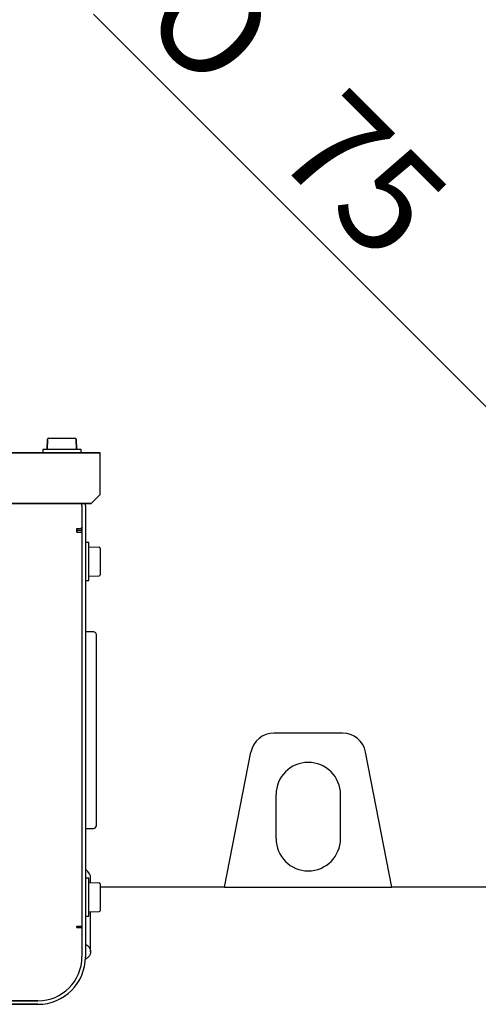
# Model space of a CAD drawing. Units: millimetres. Extents: x 0 to 4029, y 0 to 5772.
# Drawn here: x 1557 to 1713, y 4823 to 5159 of the extents above; entities that cross this region are included whole.
import ezdxf
from ezdxf.enums import TextEntityAlignment as Align

# ---------------------------------------------------------------- set-up
doc = ezdxf.new("R2010")
doc.units = ezdxf.units.MM
doc.header["$LTSCALE"] = 20
for name, color, linetype in [('9910708047_01.1', 7, 'Continuous'), ('CUFFIA.1_0', 7, 'Continuous'), ('GROMMET_0', 7, 'Continuous'), ('GRUPPO_SEMPLIFIC', 7, 'Continuous'), ('P2', 7, 'Continuous'), ('PANNELLO_PRINCIP', 7, 'Continuous'), ('Predeterminado', 7, 'Continuous'), ('SCREW_M6X16_2', 7, 'Continuous'), ('SIDE_AVR_PANEL_0', 7, 'Continuous'), ('SIDE_CLOSED_PANE', 7, 'Continuous')]:
    doc.layers.add(name, color=color, linetype=linetype)
doc.styles.add('SEACAD_Arial', font='arial.ttf')
doc.styles.add('SEACAD_Solid_Edge_ANSI1_Symbols', font='semeca1.ttf')

# ---------------------------------------------------------------- blocks, each defined once
blk = doc.blocks.new('SE14')
at = {"layer": '9910708047_01.1', "color": 7, "linetype": 'Continuous'}
for p, q in [((1566.29, 5015.89), (1566.17, 5012.38)), ((1566.17, 5012.38), (1566.29, 5015.89)), ((1566.59, 5016.18), (1571.17, 5016.18)), ((1566.59, 5016.18), (1571.17, 5016.18)), ((1571.17, 5016.18), (1575.74, 5016.18)), ((1571.17, 5016.18), (1575.74, 5016.18)), ((1576.17, 5012.38), (1576.04, 5015.89)), ((1576.04, 5015.89), (1576.17, 5012.38)), ((1577.67, 5012.38), (1564.67, 5012.38)), ((1564.67, 5012.38), (1564.67, 5011.18)), ((1577.67, 5012.38), (1564.67, 5012.38)), ((1564.67, 5012.38), (1564.67, 5011.18)), ((1577.67, 5011.18), (1577.67, 5012.38)), ((1577.67, 5011.18), (1577.67, 5012.38))]:
    blk.add_line(p, q, dxfattribs=at)
for centre, start, end in [((1566.59, 5015.88), 90, 178), ((1566.59, 5015.88), 90, 178), ((1575.74, 5015.88), 2, 90), ((1575.74, 5015.88), 2, 90)]:
    blk.add_arc(centre, 0.3, start, end, dxfattribs=at)
at = {"layer": 'CUFFIA.1_0', "color": 7, "linetype": 'Continuous'}
for p, q in [((1584.17, 5011.18), (1308.17, 5011.18)), ((1308.17, 5011.18), (1584.17, 5011.18)), ((1584.17, 4996.98), (1584.17, 5011.18)), ((1584.17, 4996.98), (1584.17, 5011.18)), ((1584.17, 4996.98), (1582.17, 4994.98)), ((1584.17, 4996.98), (1582.17, 4994.98)), ((1581.17, 4993.98), (1311.17, 4993.98)), ((1311.17, 4993.98), (1581.17, 4993.98)), ((1582.17, 4994.98), (1581.17, 4993.98)), ((1581.17, 4993.98), (1582.17, 4994.98))]:
    blk.add_line(p, q, dxfattribs=at)
at = {"layer": 'GROMMET_0', "color": 7, "linetype": 'Continuous'}
for p, q in [((1581.92, 4950.18), (1579.17, 4950.18)), ((1582.92, 4884.18), (1582.92, 4949.18)), ((1579.17, 4883.18), (1581.92, 4883.18))]:
    blk.add_line(p, q, dxfattribs=at)
for centre, start, end in [((1581.92, 4949.18), 0, 90), ((1581.92, 4884.18), 270, 0)]:
    blk.add_arc(centre, 1, start, end, dxfattribs=at)
at = {"layer": 'GRUPPO_SEMPLIFIC', "color": 7, "linetype": 'Continuous'}
for p, q in [((1666.87, 4915.68), (1643.46, 4915.68)), ((1626.65, 4863.12), (1635.61, 4909.21)), ((1683.68, 4863.12), (1674.72, 4909.21)), ((1644.17, 4879.68), (1644.17, 4894.68)), ((1666.17, 4879.68), (1666.17, 4894.68)), ((1626.67, 4863.18), (1584.17, 4863.18)), ((1626.65, 4863.12), (1683.68, 4863.12)), ((1718.17, 4863.18), (1683.67, 4863.18))]:
    blk.add_line(p, q, dxfattribs=at)
for centre, radius, start, end in [((1643.46, 4907.68), 8, 90, 169), ((1666.87, 4907.68), 8, 11, 90), ((1655.17, 4894.68), 11, 0, 180), ((1655.17, 4879.68), 11, 180, 360)]:
    blk.add_arc(centre, radius, start, end, dxfattribs=at)
at = {"layer": 'P2', "color": 7, "linetype": 'Continuous'}
for p, q in [((1580.92, 4864.66), (1580.92, 4866.33)), ((1580.92, 4841.09), (1580.92, 4854.7)), ((1577.55, 4849.38), (1577.55, 4849.88)), ((1579.17, 4839.22), (1579.16, 4839.22)), ((1579.17, 4839.22), (1579.17, 4839.38))]:
    blk.add_line(p, q, dxfattribs=at)
blk.add_open_spline([(1580.92, 4866.33), (1581.07, 4867.17), (1580.48, 4868.14), (1579.17, 4869.25)], degree=3, dxfattribs=at)
blk.add_open_spline([(1579.17, 4843.64), (1579.29, 4843.58), (1579.41, 4843.52), (1579.53, 4843.45), (1579.64, 4843.39), (1579.75, 4843.31), (1579.86, 4843.23), (1580.06, 4843.07), (1580.24, 4842.88), (1580.39, 4842.67), (1580.46, 4842.58), (1580.53, 4842.48), (1580.59, 4842.35), (1580.65, 4842.24), (1580.7, 4842.13), (1580.75, 4842.01), (1580.79, 4841.91), (1580.82, 4841.79), (1580.85, 4841.66), (1580.88, 4841.54), (1580.9, 4841.42), (1580.91, 4841.3), (1580.92, 4841.18), (1580.92, 4841.06), (1580.91, 4840.94), (1580.9, 4840.82), (1580.89, 4840.71), (1580.87, 4840.59), (1580.85, 4840.48), (1580.82, 4840.37), (1580.77, 4840.24), (1580.73, 4840.12), (1580.69, 4840.01), (1580.63, 4839.9), (1580.58, 4839.8), (1580.52, 4839.71), (1580.46, 4839.61), (1580.4, 4839.53), (1580.34, 4839.43), (1580.25, 4839.34), (1580.18, 4839.25), (1580.1, 4839.17), (1580.01, 4839.09), (1579.93, 4839.02), (1579.84, 4838.94), (1579.73, 4838.86), (1579.52, 4838.71), (1579.29, 4838.59), (1579.04, 4838.49)], degree=3, knots=[0, 0, 0, 0, 0.041989, 0.041989, 0.041989, 0.0840147, 0.0840147, 0.0840147, 0.167787, 0.167787, 0.167787, 0.2097953, 0.2097953, 0.2097953, 0.2515904, 0.2515904, 0.2515904, 0.2936106, 0.2936106, 0.2936106, 0.3356346, 0.3356346, 0.3356346, 0.3766321, 0.3766321, 0.3766321, 0.4178336, 0.4178336, 0.4178336, 0.4590979, 0.4590979, 0.4590979, 0.5001348, 0.5001348, 0.5001348, 0.5378913, 0.5378913, 0.5378913, 0.5757822, 0.5757822, 0.5757822, 0.6135394, 0.6135394, 0.6135394, 0.651204, 0.651204, 0.651204, 0.7328106, 0.7328106, 0.7328106, 0.7328106], dxfattribs=at)
at = {"layer": 'PANNELLO_PRINCIP', "color": 7, "linetype": 'Continuous'}
for p, q in [((1577.97, 4993.18), (1577.97, 4993.98)), ((1577.97, 4993.18), (1577.97, 4993.98)), ((1577.97, 4993.18), (1577.97, 4839.38)), ((1577.97, 4993.18), (1577.97, 4839.38)), ((1579.17, 4993.18), (1579.17, 4993.98)), ((1579.17, 4993.18), (1579.17, 4993.98)), ((1579.17, 4993.18), (1579.17, 4839.38)), ((1579.17, 4993.18), (1579.17, 4839.38)), ((1562.97, 4824.38), (1329.37, 4824.38)), ((1329.37, 4824.38), (1562.97, 4824.38)), ((1329.37, 4823.18), (1562.97, 4823.18)), ((1562.97, 4823.18), (1329.37, 4823.18))]:
    blk.add_line(p, q, dxfattribs=at)
for radius, end in [(16.2, 360), (15, 360), (15, 0), (16.2, 0)]:
    blk.add_arc((1562.97, 4839.38), radius, 270, end, dxfattribs=at)
at = {"layer": 'SCREW_M6X16_2', "color": 7, "linetype": 'Continuous'}
for p, q in [((1580.37, 4980.68), (1579.17, 4980.68)), ((1580.37, 4967.68), (1580.37, 4980.68)), ((1580.37, 4979.18), (1583.88, 4979.06)), ((1584.17, 4978.76), (1584.17, 4974.18)), ((1584.17, 4974.18), (1584.17, 4969.6)), ((1580.37, 4969.18), (1583.88, 4969.3)), ((1579.17, 4967.68), (1580.37, 4967.68)), ((1580.37, 4866.18), (1579.17, 4866.18)), ((1580.37, 4853.18), (1580.37, 4866.18)), ((1580.37, 4864.68), (1583.88, 4864.56)), ((1584.17, 4864.26), (1584.17, 4859.68)), ((1584.17, 4859.68), (1584.17, 4855.1)), ((1580.37, 4854.68), (1583.88, 4854.8)), ((1579.17, 4853.18), (1580.37, 4853.18))]:
    blk.add_line(p, q, dxfattribs=at)
for centre, start, end in [((1583.87, 4978.76), 0, 88), ((1583.87, 4969.6), 272, 0), ((1583.87, 4864.26), 0, 88), ((1583.87, 4855.1), 272, 0)]:
    blk.add_arc(centre, 0.3, start, end, dxfattribs=at)
at = {"layer": 'SIDE_AVR_PANEL_0', "color": 7, "linetype": 'Continuous'}
for p, q in [((1576.27, 4985.45), (1577.47, 4985.45)), ((1576.27, 4984.48), (1576.27, 4985.45)), ((1577.47, 4984.76), (1576.27, 4984.76)), ((1576.27, 4984.48), (1576.27, 4984.18)), ((1576.27, 4984.18), (1577.97, 4984.18)), ((1576.27, 4849.88), (1577.97, 4849.88)), ((1576.27, 4849.88), (1576.27, 4849.38)), ((1576.27, 4849.38), (1577.97, 4849.38))]:
    blk.add_line(p, q, dxfattribs=at)
for centre in [(1577.47, 4985.86), (1577.47, 4985.17)]:
    blk.add_ellipse(centre, major_axis=(0.5, 0), ratio=0.819152, start_param=4.712389, end_param=6.283185, dxfattribs=at)
at = {"layer": 'SIDE_CLOSED_PANE', "color": 7, "linetype": 'Continuous'}
for p, q in [((1576.27, 4985.45), (1576.27, 4984.48)), ((1576.27, 4985.45), (1577.47, 4985.45)), ((1577.47, 4984.76), (1576.27, 4984.76)), ((1576.27, 4984.18), (1576.27, 4984.48)), ((1576.27, 4984.18), (1577.97, 4984.18)), ((1576.27, 4849.38), (1576.27, 4849.88)), ((1576.27, 4849.88), (1577.97, 4849.88)), ((1577.97, 4849.38), (1576.27, 4849.38))]:
    blk.add_line(p, q, dxfattribs=at)
for centre in [(1577.47, 4985.86), (1577.47, 4985.17)]:
    blk.add_ellipse(centre, major_axis=(0.5, 0), ratio=0.819152, start_param=4.712389, end_param=6.283185, dxfattribs=at)
blk = doc.blocks.new('GDimGGroup22')
at = {"layer": 'Predeterminado', "linetype": 'Continuous'}
for points in [[(1738.89, 5010.47), (1732.25, 5003.83), (1755.48, 4987.23)], [(1831.74, 4917.61), (1808.51, 4934.2), (1825.11, 4910.97)]]:
    blk.add_hatch(color=7, dxfattribs=at).paths.add_polyline_path(points)
at = {"layer": 'Predeterminado', "color": 7, "linetype": 'Continuous'}
blk.add_line((1581.91, 5160.8), (1848.34, 4894.38), dxfattribs=at)
for s, style, p in [('O', 'SEACAD_Solid_Edge_ANSI1_Symbols', (1621.74, 5183.2)), ('75', 'SEACAD_Arial', (1667.54, 5137.4))]:
    blk.add_text(s, height=35.2, rotation=315, dxfattribs=dict(at, style=style)).set_placement(p, align=Align.TOP_LEFT)

msp = doc.modelspace()

# ---------------------------------------------------------------- block references
at = {"layer": 'Predeterminado'}
for name in ['GDimGGroup22', 'SE14']:
    msp.add_blockref(name, (0, 0), dxfattribs=at)

doc.saveas('drawing.dxf')
